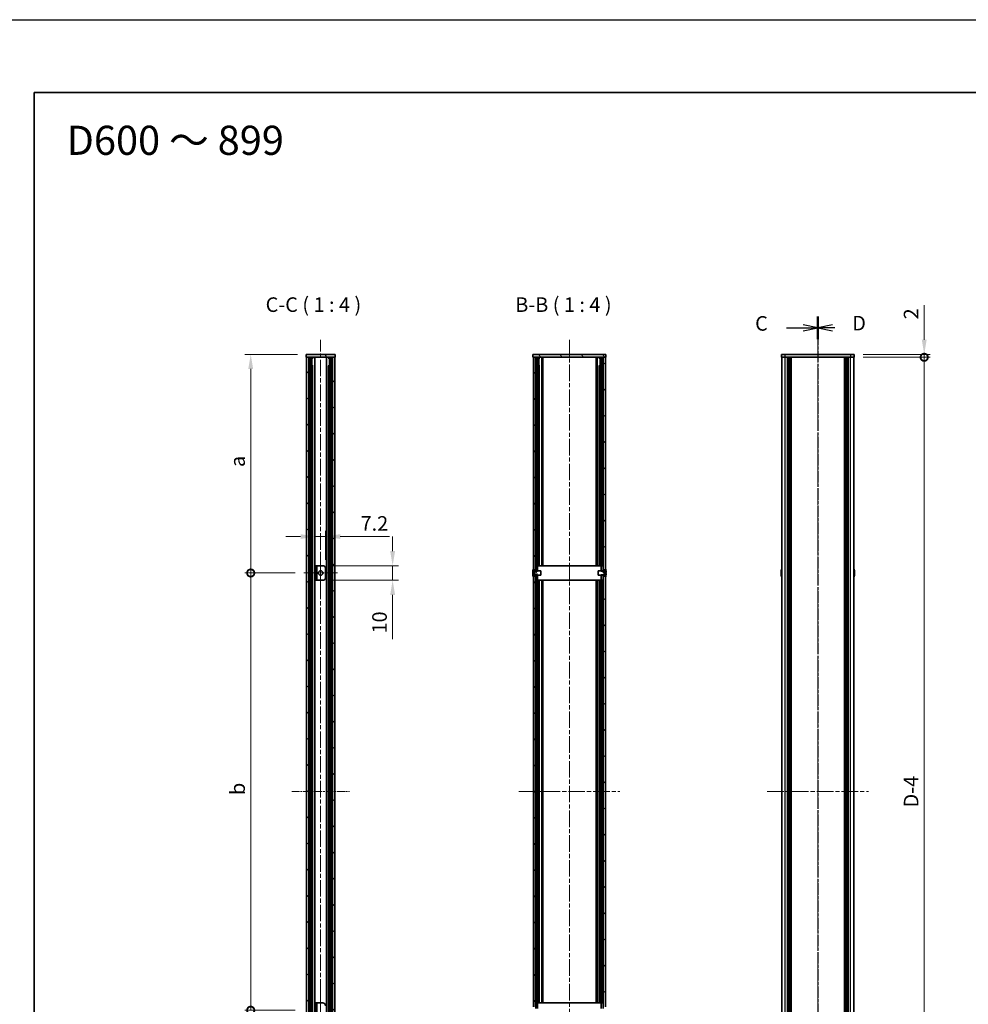
# Model space of a CAD drawing. Units: millimetres. Extents: x -50 to 7233, y -50 to 4576.
# Drawn here: x 792 to 1443, y 2244 to 2920 of the extents above; entities that cross this region are included whole.
import ezdxf

# ---------------------------------------------------------------- set-up
doc = ezdxf.new("R2010")
doc.units = ezdxf.units.MM
doc.header["$LTSCALE"] = 2
doc.linetypes.add('CHAIN', pattern=[0.3543, 0.2362, -0.0295, 0.0591, -0.0295])
doc.layers.get('Defpoints').update_dxf_attribs({"lineweight": 25})
for name, color, linetype, lineweight in [('Border (ISO)', 7, 'Continuous', 35), ('Dimension (ISO)', 7, 'Continuous', 18), ('Section Line (ISO)', 7, 'CHAIN', 25), ('Symbol (ISO)', 7, 'Continuous', 18), ('Visible (ISO)', 7, 'Continuous', 35), ('Visible Narrow (ISO)', 7, 'Continuous', 25)]:
    doc.layers.add(name, color=color, linetype=linetype, lineweight=lineweight)
for name, color, linetype, lineweight, true_color in [('Center Mark (ISO)', 7, 'Continuous', 18, 0x80ffff), ('Centerline (ISO)', 7, 'Continuous', 18, 0x80ffff), ('Hatch (ISO)', 1, 'Continuous', 18, 0xff0000)]:
    doc.layers.add(name, color=color, linetype=linetype, lineweight=lineweight, true_color=true_color)
doc.styles.add('Note Text (TK)', font='txt')
doc.dimstyles.new('Default - Method 1b (TK)', dxfattribs={"dimscale": 2, "dimtxt": 2.5, "dimasz": 2.5, "dimexe": 1, "dimexo": 1.5, "dimgap": 1, "dimtad": 1, "dimtoh": 1, "dimrnd": 1e-08, "dimdsep": 46, "dimtxsty": 'Note Text (TK)', "dimcen": 0.09, "dimdle": 5, "dimclrd": 100, "dimclre": 100, "dimclrt": 7, "dimadec": 1, "dimazin": 1, "dimtfac": 1, "dimtmove": 0, "dimatfit": 3, "dimfxl": 0, "dimtolj": 1, "dimlwd": -1, "dimlwe": -1, "dimarcsym": 0})
pattern_1 = [(45, (744, 1713.5), (-8.98026, 8.98026), [])]
pattern_2 = [(135.0002, (744, 1713.5), (-8.98022, -8.98029), [])]
pattern_3 = [(120.0002, (744, 1713.5), (-10.9985, -6.35003), [])]
pattern_4 = [(30, (744, 1713.5), (-6.35, 10.99852), [])]
pattern_5 = [(150.0002, (744, 1713.5), (-6.34995, -10.99855), [])]

# ---------------------------------------------------------------- blocks, each defined once
blk = doc.blocks.new('図面枠 tk図枠')
at = {"layer": 'Border (ISO)'}
for q in [(405.5, 289), (14.5, 8)]:
    blk.add_line((14.5, 289), q, dxfattribs=at)
blk = doc.blocks.new('*D155')
at = {"layer": 'Defpoints', "color": 0, "transparency": 16777216}
for p in [(1001.95, 2564.87), (994.75, 2544.87), (1001.95, 2542.87)]:
    blk.add_point(p, dxfattribs=at)
at = {"layer": 'Dimension (ISO)', "color": 100, "transparency": 16777216}
for p, q in [((994.75, 2550.87), (994.75, 2568.87)), ((1001.95, 2548.87), (1001.95, 2568.87)), ((984.75, 2564.87), (974.75, 2564.87)), ((994.75, 2564.87), (1001.95, 2564.87)), ((1011.95, 2564.87), (1045.74, 2564.87))]:
    blk.add_line(p, q, dxfattribs=at)
for points in [[(984.75, 2566.54), (984.75, 2563.21), (994.75, 2564.87)], [(1011.95, 2566.54), (1011.95, 2563.21), (1001.95, 2564.87)]]:
    blk.add_solid(points, dxfattribs=at)
at = {"layer": 'Dimension (ISO)', "color": 7, "transparency": 16777216, "insert": (1025.95, 2573.87), "char_height": 10, "attachment_point": 4, "style": 'Note Text (TK)'}
blk.add_mtext('\\A1;7.2', dxfattribs=at)
blk = doc.blocks.new('*D156')
at = {"layer": 'Defpoints', "color": 0, "transparency": 16777216}
for p in [(999.95, 2544.87), (999.95, 2534.87), (1047.95, 2534.87)]:
    blk.add_point(p, dxfattribs=at)
at = {"layer": 'Dimension (ISO)', "color": 100, "transparency": 16777216}
for p, q in [((1047.95, 2554.87), (1047.95, 2564.87)), ((1005.95, 2544.87), (1051.95, 2544.87)), ((1047.95, 2544.87), (1047.95, 2534.87)), ((1005.95, 2534.87), (1051.95, 2534.87)), ((1047.95, 2524.87), (1047.95, 2494.37))]:
    blk.add_line(p, q, dxfattribs=at)
for points in [[(1046.28, 2554.87), (1049.61, 2554.87), (1047.95, 2544.87)], [(1046.28, 2524.87), (1049.61, 2524.87), (1047.95, 2534.87)]]:
    blk.add_solid(points, dxfattribs=at)
at = {"layer": 'Dimension (ISO)', "color": 7, "transparency": 16777216, "insert": (1038.95, 2498.37), "char_height": 10, "attachment_point": 4, "rotation": 90, "style": 'Note Text (TK)'}
blk.add_mtext('\\A1;10', dxfattribs=at)
blk = doc.blocks.new('_DotSmall')
at = {"color": 0, "linetype": 'ByBlock', "const_width": 0.5}
blk.add_lwpolyline([(-0.0625, 0, 1), (0.0625, 0, 1)], format="xyb", close=True, dxfattribs=at)
blk = doc.blocks.new('*D159')
at = {"layer": 'Defpoints', "color": 0, "transparency": 16777216}
for p in [(1364.75, 2689.87), (1412.75, 2689.87), (1364.75, 2687.87)]:
    blk.add_point(p, dxfattribs=at)
at = {"layer": 'Dimension (ISO)', "color": 100, "transparency": 16777216}
for p, q in [((1412.75, 2699.87), (1412.75, 2723.67)), ((1370.75, 2689.87), (1416.75, 2689.87)), ((1412.75, 2687.87), (1412.75, 2689.87)), ((1370.75, 2687.87), (1416.75, 2687.87)), ((1412.75, 2687.87), (1412.75, 2677.87))]:
    blk.add_line(p, q, dxfattribs=at)
blk.add_solid([(1411.08, 2699.87), (1414.42, 2699.87), (1412.75, 2689.87)], dxfattribs=at)
at = {"layer": 'Dimension (ISO)', "color": 100, "transparency": 16777216, "xscale": 10, "yscale": 10, "zscale": 10, "rotation": 90}
blk.add_blockref('_DotSmall', (1412.75, 2687.87), dxfattribs=at)
at = {"layer": 'Dimension (ISO)', "color": 7, "transparency": 16777216, "insert": (1403.75, 2713.87), "char_height": 10, "attachment_point": 4, "rotation": 90, "style": 'Note Text (TK)'}
blk.add_mtext('\\A1;2', dxfattribs=at)
blk = doc.blocks.new('*D160')
at = {"layer": 'Defpoints', "color": 0, "transparency": 16777216}
for p in [(1364.75, 2687.87), (1412.75, 2687.87), (1364.75, 2091.87)]:
    blk.add_point(p, dxfattribs=at)
at = {"layer": 'Dimension (ISO)', "color": 100, "transparency": 16777216}
for p, q in [((1370.75, 2687.87), (1416.75, 2687.87)), ((1412.75, 2091.87), (1412.75, 2687.87)), ((1370.75, 2091.87), (1416.75, 2091.87))]:
    blk.add_line(p, q, dxfattribs=at)
at = {"layer": 'Dimension (ISO)', "color": 100, "transparency": 16777216, "xscale": 10, "yscale": 10, "zscale": 10}
for p, rotation in [((1412.75, 2687.87), 90), ((1412.75, 2091.87), 270)]:
    blk.add_blockref('_DotSmall', p, dxfattribs=dict(at, rotation=rotation))
at = {"layer": 'Dimension (ISO)', "color": 7, "transparency": 16777216, "insert": (1403.75, 2375.94), "char_height": 10, "attachment_point": 4, "rotation": 90, "style": 'Note Text (TK)'}
blk.add_mtext('\\A1; \\fＭＳ Ｐゴシック|b0|i0;\\H10.0000;D-4', dxfattribs=at)
blk = doc.blocks.new('*D162')
at = {"layer": 'Defpoints', "color": 0, "transparency": 16777216}
for p in [(950.55, 2689.87), (988.55, 2689.87), (987.05, 2539.87)]:
    blk.add_point(p, dxfattribs=at)
at = {"layer": 'Dimension (ISO)', "color": 100, "transparency": 16777216}
for p, q in [((982.55, 2689.87), (946.55, 2689.87)), ((950.55, 2539.87), (950.55, 2679.87)), ((981.05, 2539.87), (946.55, 2539.87))]:
    blk.add_line(p, q, dxfattribs=at)
blk.add_solid([(948.88, 2679.87), (952.21, 2679.87), (950.55, 2689.87)], dxfattribs=at)
at = {"layer": 'Dimension (ISO)', "color": 100, "transparency": 16777216, "xscale": 10, "yscale": 10, "zscale": 10, "rotation": 270}
blk.add_blockref('_DotSmall', (950.55, 2539.87), dxfattribs=at)
at = {"layer": 'Dimension (ISO)', "color": 7, "transparency": 16777216, "insert": (941.55, 2609.49), "char_height": 10, "attachment_point": 4, "rotation": 90, "style": 'Note Text (TK)'}
blk.add_mtext('\\A1; \\fＭＳ Ｐゴシック|b0|i0;\\H10.0000;a', dxfattribs=at)
blk = doc.blocks.new('*D163')
at = {"layer": 'Defpoints', "color": 0, "transparency": 16777216}
for p in [(950.55, 2539.87), (987.05, 2539.87), (987.05, 2239.87)]:
    blk.add_point(p, dxfattribs=at)
at = {"layer": 'Dimension (ISO)', "color": 100, "transparency": 16777216}
for p, q in [((981.05, 2539.87), (946.55, 2539.87)), ((950.55, 2239.87), (950.55, 2539.87)), ((981.05, 2239.87), (946.55, 2239.87))]:
    blk.add_line(p, q, dxfattribs=at)
at = {"layer": 'Dimension (ISO)', "color": 100, "transparency": 16777216, "xscale": 10, "yscale": 10, "zscale": 10}
for p, rotation in [((950.55, 2539.87), 90), ((950.55, 2239.87), 270)]:
    blk.add_blockref('_DotSmall', p, dxfattribs=dict(at, rotation=rotation))
at = {"layer": 'Dimension (ISO)', "color": 7, "transparency": 16777216, "insert": (941.55, 2384.46), "char_height": 10, "attachment_point": 4, "rotation": 90, "style": 'Note Text (TK)'}
blk.add_mtext('\\A1; \\fＭＳ Ｐゴシック|b0|i0;\\H10.0000;b', dxfattribs=at)

msp = doc.modelspace()

# ---------------------------------------------------------------- hatches: boundary and pattern name
at = {"layer": 'Hatch (ISO)'}
h = msp.add_hatch(dxfattribs=at)
h.set_pattern_fill('ANSI31', color=256, scale=101.6, angle=75.0001754, style=0)
h.set_pattern_definition(pattern_3)
h.paths.add_polyline_path([(988.5464, 2687.8747), (988.8464, 2687.8747), (990.3464, 2687.8747), (1006.7464, 2687.8747), (1008.2464, 2687.8747), (1008.5464, 2687.8747), (1008.5464, 2689.8747), (988.5464, 2689.8747)])
h = msp.add_hatch(dxfattribs=at)
h.set_pattern_fill('ANSI31', color=256, scale=101.6, angle=75.0001754, style=0)
h.set_pattern_definition(pattern_3)
h.paths.add_polyline_path([(1144.2665, 2687.8747), (1144.5665, 2687.8747), (1146.0665, 2687.8747), (1192.4665, 2687.8747), (1193.9665, 2687.8747), (1194.2665, 2687.8747), (1194.2665, 2689.8747), (1144.2665, 2689.8747)])
h = msp.add_hatch(dxfattribs=at)
h.set_pattern_fill('ANSI31', color=256, scale=101.6, style=0)
h.set_pattern_definition(pattern_1)
h.paths.add_polyline_path([(988.8464, 2091.8747), (990.3464, 2091.8747), (990.3464, 2687.8747), (988.8464, 2687.8747)])
h = msp.add_hatch(dxfattribs=at)
h.set_pattern_fill('ANSI31', color=256, scale=101.6, angle=90.0002105, style=0)
h.set_pattern_definition(pattern_2)
h.paths.add_polyline_path([(1006.7464, 2091.8747), (1008.2464, 2091.8747), (1008.2464, 2687.8747), (1006.7464, 2687.8747)])
h = msp.add_hatch(dxfattribs=at)
h.set_pattern_fill('ANSI31', color=256, scale=101.6, angle=90.0002105, style=0)
h.set_pattern_definition(pattern_2)
h.paths.add_polyline_path([(1146.0665, 2237.6247), (1144.5665, 2237.6247), (1144.5665, 2237.0747), (1144.5665, 2091.8747), (1146.0665, 2091.8747)])
h.paths.add_polyline_path([(1144.5665, 2542.1247), (1146.0665, 2542.1247), (1146.0665, 2687.8747), (1144.5665, 2687.8747), (1144.5665, 2542.6747)])
h.paths.add_polyline_path([(1146.0665, 2537.6247), (1144.5665, 2537.6247), (1144.5665, 2537.0747), (1144.5665, 2242.6747), (1144.5665, 2242.1247), (1146.0665, 2242.1247)])
h = msp.add_hatch(dxfattribs=at)
h.set_pattern_fill('ANSI31', color=256, scale=101.6, style=0)
h.set_pattern_definition(pattern_1)
h.paths.add_polyline_path([(1193.9665, 2237.6247), (1192.4665, 2237.6247), (1192.4665, 2091.8747), (1193.9665, 2091.8747), (1193.9665, 2237.0747)])
h.paths.add_polyline_path([(1192.4665, 2542.1247), (1193.9665, 2542.1247), (1193.9665, 2542.6747), (1193.9665, 2687.8747), (1192.4665, 2687.8747)])
h.paths.add_polyline_path([(1193.9665, 2537.6247), (1192.4665, 2537.6247), (1192.4665, 2242.1247), (1193.9665, 2242.1247), (1193.9665, 2242.6747), (1193.9665, 2537.0747)])
h = msp.add_hatch(dxfattribs=at)
h.set_pattern_fill('ANSI31', color=256, scale=101.6, angle=105.0002455, style=0)
h.set_pattern_definition(pattern_5)
h.paths.add_polyline_path([(995.9464, 2544.8747), (994.7464, 2544.8747), (994.7464, 2534.8747), (995.9464, 2534.8747)])
h = msp.add_hatch(dxfattribs=at)
h.set_pattern_fill('ANSI31', color=256, scale=101.6, angle=75.0001754, style=0)
h.set_pattern_definition(pattern_3)
edge = h.paths.add_edge_path()
edge.add_line((1149.5665, 2538.3747), (1149.5665, 2541.3747))
edge.add_line((1149.5665, 2541.3747), (1147.3665, 2541.3747))
edge.add_line((1147.3665, 2541.3747), (1146.1665, 2541.3747))
edge.add_line((1146.1665, 2541.3747), (1146.0857, 2541.3747))
edge.add_ellipse((1146.0857, 2541.4747), major_axis=(0, -0.1), ratio=1, start_angle=338.1985905, end_angle=360, ccw=False)
edge.add_line((1146.0486, 2541.3819), (1144.5665, 2541.9747))
edge.add_line((1144.5665, 2541.9747), (1144.5665, 2542.1247))
edge.add_line((1144.5665, 2542.1247), (1144.5665, 2542.6747))
edge.add_ellipse((1151.4188, 2539.8747), major_axis=(-6.8523, 2.8), ratio=1, start_angle=0, end_angle=9.743087)
edge.add_line((1144.1915, 2541.4747), (1144.4665, 2541.4747))
edge.add_ellipse((1144.4665, 2540.4747), major_axis=(0, 1), ratio=1, start_angle=270, end_angle=360, ccw=False)
edge.add_line((1145.4665, 2540.4747), (1145.4665, 2539.2747))
edge.add_ellipse((1144.4665, 2539.2747), major_axis=(1, 0), ratio=1, start_angle=270, end_angle=360, ccw=False)
edge.add_line((1144.4665, 2538.2747), (1144.1915, 2538.2747))
edge.add_ellipse((1151.4188, 2539.8747), major_axis=(-7.2273, -1.6), ratio=1, start_angle=0, end_angle=9.743087)
edge.add_line((1144.5665, 2537.0747), (1144.5665, 2537.6247))
edge.add_line((1144.5665, 2537.6247), (1144.5665, 2537.7747))
edge.add_line((1144.5665, 2537.7747), (1146.0486, 2538.3676))
edge.add_ellipse((1146.0857, 2538.2747), major_axis=(-0.0371, 0.0928), ratio=1, start_angle=338.1985905, end_angle=360, ccw=False)
edge.add_line((1146.0857, 2538.3747), (1146.1665, 2538.3747))
edge.add_line((1146.1665, 2538.3747), (1147.3665, 2538.3747))
edge.add_line((1147.3665, 2538.3747), (1149.5665, 2538.3747))
h = msp.add_hatch(dxfattribs=at)
h.set_pattern_fill('ANSI31', color=256, scale=101.6, angle=105.0002455, style=0)
h.set_pattern_definition(pattern_5)
h.paths.add_polyline_path([(1146.1665, 2544.8747), (1146.1665, 2541.3747), (1146.1665, 2541.1042), (1147.3665, 2541.1042), (1147.3665, 2541.3747), (1147.3665, 2544.8747)])
h.paths.add_polyline_path([(1146.1665, 2538.6452), (1146.1665, 2538.3747), (1146.1665, 2534.8747), (1147.3665, 2534.8747), (1147.3665, 2538.3747), (1147.3665, 2538.6452)])
h.paths.add_polyline_path([(1192.3665, 2544.8747), (1191.1665, 2544.8747), (1191.1665, 2541.3747), (1191.1665, 2541.1042), (1192.3665, 2541.1042), (1192.3665, 2541.3747)])
h.paths.add_polyline_path([(1192.3665, 2534.8747), (1192.3665, 2538.3747), (1192.3665, 2538.6452), (1191.1665, 2538.6452), (1191.1665, 2538.3747), (1191.1665, 2534.8747)])
h = msp.add_hatch(dxfattribs=at)
h.set_pattern_fill('ANSI31', color=256, scale=101.6, angle=90.0002105, style=0)
h.set_pattern_definition(pattern_2)
edge = h.paths.add_edge_path()
edge.add_line((1188.9665, 2541.3747), (1188.9665, 2538.3747))
edge.add_line((1188.9665, 2538.3747), (1191.1665, 2538.3747))
edge.add_line((1191.1665, 2538.3747), (1192.3665, 2538.3747))
edge.add_line((1192.3665, 2538.3747), (1192.4472, 2538.3747))
edge.add_ellipse((1192.4472, 2538.2747), major_axis=(0, 0.1), ratio=1, start_angle=338.1985905, end_angle=360, ccw=False)
edge.add_line((1192.4844, 2538.3676), (1193.9665, 2537.7747))
edge.add_line((1193.9665, 2537.7747), (1193.9665, 2537.6247))
edge.add_line((1193.9665, 2537.6247), (1193.9665, 2537.0747))
edge.add_ellipse((1187.1142, 2539.8747), major_axis=(6.8523, -2.8), ratio=1, start_angle=0, end_angle=9.743087)
edge.add_line((1194.3415, 2538.2747), (1194.0665, 2538.2747))
edge.add_ellipse((1194.0665, 2539.2747), major_axis=(0, -1), ratio=1, start_angle=270, end_angle=360, ccw=False)
edge.add_line((1193.0665, 2539.2747), (1193.0665, 2540.4747))
edge.add_ellipse((1194.0665, 2540.4747), major_axis=(-1, 0), ratio=1, start_angle=270, end_angle=360, ccw=False)
edge.add_line((1194.0665, 2541.4747), (1194.3415, 2541.4747))
edge.add_ellipse((1187.1142, 2539.8747), major_axis=(7.2273, 1.6), ratio=1, start_angle=0, end_angle=9.743087)
edge.add_line((1193.9665, 2542.6747), (1193.9665, 2542.1247))
edge.add_line((1193.9665, 2542.1247), (1193.9665, 2541.9747))
edge.add_line((1193.9665, 2541.9747), (1192.4844, 2541.3819))
edge.add_ellipse((1192.4472, 2541.4747), major_axis=(0.0371, -0.0928), ratio=1, start_angle=338.1985905, end_angle=360, ccw=False)
edge.add_line((1192.4472, 2541.3747), (1192.3665, 2541.3747))
edge.add_line((1192.3665, 2541.3747), (1191.1665, 2541.3747))
edge.add_line((1191.1665, 2541.3747), (1188.9665, 2541.3747))
h = msp.add_hatch(dxfattribs=at)
h.set_pattern_fill('ANSI31', color=256, scale=101.6, angle=-14.9999778, style=0)
h.set_pattern_definition(pattern_4)
h.paths.add_polyline_path([(995.9464, 2244.8747), (994.7464, 2244.8747), (994.7464, 2234.8747), (995.9464, 2234.8747)])
h = msp.add_hatch(dxfattribs=at)
h.set_pattern_fill('ANSI31', color=256, scale=101.6, angle=-14.9999778, style=0)
h.set_pattern_definition(pattern_4)
h.paths.add_polyline_path([(1146.1665, 2244.8747), (1146.1665, 2241.3747), (1146.1665, 2241.1042), (1147.3665, 2241.1042), (1147.3665, 2241.3747), (1147.3665, 2244.8747)])
h.paths.add_polyline_path([(1146.1665, 2238.6452), (1146.1665, 2238.3747), (1146.1665, 2234.8747), (1147.3665, 2234.8747), (1147.3665, 2238.3747), (1147.3665, 2238.6452)])
h.paths.add_polyline_path([(1192.3665, 2244.8747), (1191.1665, 2244.8747), (1191.1665, 2241.3747), (1191.1665, 2241.1042), (1192.3665, 2241.1042), (1192.3665, 2241.3747)])
h.paths.add_polyline_path([(1192.3665, 2234.8747), (1192.3665, 2238.3747), (1192.3665, 2238.6452), (1191.1665, 2238.6452), (1191.1665, 2238.3747), (1191.1665, 2234.8747)])

# ---------------------------------------------------------------- linework, layer by layer
at = {"color": 6}
msp.add_lwpolyline([(-50, 2919.5), (5864.6667, 2919.5), (5864.6667, 1695.5), (-50, 1695.5)], close=True, dxfattribs=at)
at = {"layer": 'Center Mark (ISO)', "linetype": 'CHAIN', "ltscale": 6.389343}
for p, q in [((998.5464, 2551.3747), (998.5464, 2528.3747)), ((1010.0464, 2539.8747), (987.0464, 2539.8747)), ((998.5464, 2251.3747), (998.5464, 2228.3747))]:
    msp.add_line(p, q, dxfattribs=at)
at = {"layer": 'Centerline (ISO)', "linetype": 'CHAIN', "ltscale": 23.990969}
for p, q in [((998.5464, 2079.8747), (998.5464, 2699.8747)), ((1169.2665, 2699.8747), (1169.2665, 2079.8747)), ((1339.7504, 2699.8747), (1339.7504, 2079.8747)), ((1134.5665, 2389.8747), (1203.9665, 2389.8747)), ((1305.0504, 2389.8747), (1374.4504, 2389.8747))]:
    msp.add_line(p, q, dxfattribs=at)
at = {"layer": 'Centerline (ISO)', "linetype": 'CHAIN', "ltscale": 10.945293}
msp.add_line((978.8464, 2389.8747), (1018.2464, 2389.8747), dxfattribs=at)
at = {"layer": 'Section Line (ISO)', "linetype": 'CHAIN', "ltscale": 16.632357}
msp.add_line((1339.7504, 2715.8733), (1339.7504, 2063.8748), dxfattribs=at)
at = {"layer": 'Section Line (ISO)', "linetype": 'Continuous', "lineweight": 50}
for p, q in [((1339.7504, 2715.8733), (1339.7504, 2700.302)), ((1339.7504, 2715.8694), (1339.7504, 2700.2983))]:
    msp.add_line(p, q, dxfattribs=at)
at = {"layer": 'Section Line (ISO)', "linetype": 'CHAIN', "ltscale": 16.632229}
msp.add_line((1339.7504, 2715.8694), (1339.7504, 2063.876), dxfattribs=at)
at = {"layer": 'Section Line (ISO)', "linetype": 'Continuous'}
for p, q in [((1339.7504, 2708.0876), (1329.7504, 2710.0876)), ((1349.7504, 2710.0838), (1339.7504, 2708.0838)), ((1318.2884, 2708.0876), (1329.7504, 2708.0876)), ((1329.7504, 2708.0876), (1339.7504, 2708.0876)), ((1329.7504, 2706.0876), (1339.7504, 2708.0876)), ((1349.7504, 2708.0838), (1339.7504, 2708.0838)), ((1339.7504, 2708.0838), (1349.7504, 2706.0838)), ((1351.3052, 2708.0838), (1349.7504, 2708.0838))]:
    msp.add_line(p, q, dxfattribs=at)
at = {"layer": 'Visible (ISO)'}
for p, q in [((1008.5464, 2689.8747), (988.5464, 2689.8747)), ((988.5464, 2689.8747), (988.5464, 2687.8747)), ((1008.5464, 2687.8747), (1008.5464, 2689.8747)), ((1194.2665, 2689.8747), (1144.2665, 2689.8747)), ((1144.2665, 2689.8747), (1144.2665, 2687.8747)), ((1194.2665, 2687.8747), (1194.2665, 2689.8747)), ((1314.7504, 2689.8747), (1314.7504, 2687.8747)), ((1314.7504, 2689.8747), (1317.2504, 2689.8747)), ((1362.2504, 2689.8747), (1317.2504, 2689.8747)), ((1362.2504, 2689.8747), (1364.7504, 2689.8747)), ((1364.7504, 2687.8747), (1364.7504, 2689.8747)), ((988.5464, 2687.8747), (1008.5464, 2687.8747)), ((990.3464, 2687.8747), (988.8464, 2687.8747)), ((988.8464, 2687.8747), (988.8464, 2091.8747)), ((990.3464, 2091.8747), (990.3464, 2687.8747)), ((990.3964, 2091.8747), (990.3964, 2687.8747)), ((992.4981, 2091.8747), (992.4981, 2687.8747)), ((993.1761, 2687.5247), (992.4981, 2687.5247)), ((993.3219, 2687.356), (992.4981, 2687.356)), ((994.5876, 2091.8747), (994.5876, 2687.8747)), ((1002.5053, 2091.8747), (1002.5053, 2687.8747)), ((1004.5947, 2687.356), (1003.771, 2687.356)), ((1004.5947, 2687.5247), (1003.9168, 2687.5247)), ((1004.5947, 2091.8747), (1004.5947, 2687.8747)), ((1006.6964, 2091.8747), (1006.6964, 2687.8747)), ((1008.2464, 2687.8747), (1006.7464, 2687.8747)), ((1006.7464, 2687.8747), (1006.7464, 2091.8747)), ((1008.2464, 2091.8747), (1008.2464, 2687.8747)), ((1144.2665, 2687.8747), (1194.2665, 2687.8747)), ((1146.0665, 2687.8747), (1144.5665, 2687.8747)), ((1144.5665, 2687.8747), (1144.5665, 2542.1247)), ((1146.0665, 2542.1247), (1146.0665, 2687.8747)), ((1148.2232, 2544.8747), (1148.2232, 2687.8747)), ((1148.8963, 2687.5247), (1148.2232, 2687.5247)), ((1149.0427, 2687.356), (1148.2232, 2687.356)), ((1150.3068, 2544.8747), (1150.3068, 2687.8747)), ((1150.9165, 2544.8747), (1150.9165, 2687.8747)), ((1187.6165, 2544.8747), (1187.6165, 2687.8747)), ((1188.2262, 2544.8747), (1188.2262, 2687.8747)), ((1190.3097, 2687.356), (1189.4903, 2687.356)), ((1190.3097, 2687.5247), (1189.6367, 2687.5247)), ((1190.3097, 2544.8747), (1190.3097, 2687.8747)), ((1193.9665, 2687.8747), (1192.4665, 2687.8747)), ((1192.4665, 2687.8747), (1192.4665, 2542.1247)), ((1193.9665, 2542.1247), (1193.9665, 2687.8747)), ((1317.2504, 2687.8747), (1314.7504, 2687.8747)), ((1315.0504, 2091.8747), (1315.0504, 2687.8747)), ((1362.2504, 2687.8747), (1317.2504, 2687.8747)), ((1318.9004, 2091.8747), (1318.9004, 2687.8747)), ((1319.1504, 2091.8747), (1319.1504, 2687.8747)), ((1319.4004, 2091.8747), (1319.4004, 2687.8747)), ((1319.6504, 2091.8747), (1319.6504, 2687.8747)), ((1319.9004, 2091.8747), (1319.9004, 2687.8747)), ((1320.1504, 2091.8747), (1320.1504, 2687.8747)), ((1320.4004, 2091.8747), (1320.4004, 2687.8747)), ((1320.6504, 2091.8747), (1320.6504, 2687.8747)), ((1320.9004, 2091.8747), (1320.9004, 2687.8747)), ((1321.4004, 2091.8747), (1321.4004, 2687.8747)), ((1321.4504, 2687.8747), (1321.4504, 2091.8747)), ((1358.0504, 2091.8747), (1358.0504, 2687.8747)), ((1358.1004, 2091.8747), (1358.1004, 2687.8747)), ((1358.6004, 2091.8747), (1358.6004, 2687.8747)), ((1358.8504, 2091.8747), (1358.8504, 2687.8747)), ((1359.1004, 2091.8747), (1359.1004, 2687.8747)), ((1359.3504, 2091.8747), (1359.3504, 2687.8747)), ((1359.6004, 2091.8747), (1359.6004, 2687.8747)), ((1359.8504, 2091.8747), (1359.8504, 2687.8747)), ((1360.1004, 2091.8747), (1360.1004, 2687.8747)), ((1360.3504, 2091.8747), (1360.3504, 2687.8747)), ((1360.6004, 2091.8747), (1360.6004, 2687.8747)), ((1364.7504, 2687.8747), (1362.2504, 2687.8747)), ((1364.4504, 2091.8747), (1364.4504, 2687.8747)), ((993.3219, 2681.9547), (992.4981, 2681.9547)), ((1004.5947, 2681.9547), (1003.771, 2681.9547)), ((1149.0427, 2681.9547), (1148.2232, 2681.9547)), ((1190.3097, 2681.9547), (1189.4903, 2681.9547)), ((995.9464, 2544.8747), (994.7464, 2544.8747)), ((994.7464, 2544.8747), (994.7464, 2534.8747)), ((995.9464, 2534.8747), (995.9464, 2544.8747)), ((995.9464, 2544.8747), (995.9474, 2544.8747)), ((995.9474, 2544.8747), (999.9464, 2544.8747)), ((1001.9464, 2542.8747), (1001.9464, 2536.8747)), ((1144.078, 2540.2497), (1145.4279, 2540.2497)), ((1144.1915, 2541.4747), (1144.4665, 2541.4747)), ((1144.5665, 2541.9747), (1144.5665, 2542.6747)), ((1144.5665, 2542.1247), (1146.0665, 2542.1247)), ((1146.0486, 2541.3819), (1144.5665, 2541.9747)), ((1145.4665, 2540.4747), (1145.4665, 2539.2747)), ((1146.0665, 2542.1247), (1146.0665, 2541.3766)), ((1149.5665, 2541.3747), (1146.0857, 2541.3747)), ((1146.1665, 2544.8747), (1146.1665, 2541.1042)), ((1147.3665, 2544.8747), (1146.1665, 2544.8747)), ((1146.1665, 2541.1042), (1147.3665, 2541.1042)), ((1147.3665, 2541.1042), (1147.3665, 2544.8747)), ((1147.3665, 2544.8747), (1147.3675, 2544.8747)), ((1191.1655, 2544.8747), (1147.3675, 2544.8747)), ((1149.5665, 2538.3747), (1149.5665, 2541.3747)), ((1188.9665, 2541.3747), (1188.9665, 2538.3747)), ((1192.4472, 2541.3747), (1188.9665, 2541.3747)), ((1191.1655, 2544.8747), (1191.1665, 2544.8747)), ((1192.3665, 2544.8747), (1191.1665, 2544.8747)), ((1191.1665, 2544.8747), (1191.1665, 2541.1042)), ((1191.1665, 2541.1042), (1192.3665, 2541.1042)), ((1192.3665, 2541.1042), (1192.3665, 2544.8747)), ((1192.4665, 2542.1247), (1193.9665, 2542.1247)), ((1192.4665, 2541.3766), (1192.4665, 2542.1247)), ((1193.9665, 2541.9747), (1192.4844, 2541.3819)), ((1193.0665, 2539.2747), (1193.0665, 2540.4747)), ((1194.455, 2540.2497), (1193.105, 2540.2497)), ((1193.9665, 2542.6747), (1193.9665, 2541.9747)), ((1194.0665, 2541.4747), (1194.3415, 2541.4747)), ((1314.6851, 2540.2497), (1314.5619, 2540.2497)), ((1314.6851, 2541.4747), (1314.6754, 2541.4747)), ((1364.8254, 2541.4747), (1364.8157, 2541.4747)), ((1364.9389, 2540.2497), (1364.8157, 2540.2497)), ((994.7464, 2534.8747), (995.9464, 2534.8747)), ((995.9474, 2534.8747), (995.9464, 2534.8747)), ((999.9464, 2534.8747), (995.9474, 2534.8747)), ((1144.078, 2539.4997), (1145.4279, 2539.4997)), ((1144.4665, 2538.2747), (1144.1915, 2538.2747)), ((1144.5665, 2537.7747), (1146.0486, 2538.3676)), ((1144.5665, 2537.0747), (1144.5665, 2537.7747)), ((1146.0665, 2537.6247), (1144.5665, 2537.6247)), ((1144.5665, 2537.6247), (1144.5665, 2242.1247)), ((1146.0665, 2538.3729), (1146.0665, 2537.6247)), ((1146.0665, 2242.1247), (1146.0665, 2537.6247)), ((1146.0857, 2538.3747), (1149.5665, 2538.3747)), ((1146.1665, 2538.6452), (1146.1665, 2534.8747)), ((1147.3665, 2538.6452), (1146.1665, 2538.6452)), ((1146.1665, 2534.8747), (1147.3665, 2534.8747)), ((1147.3665, 2534.8747), (1147.3665, 2538.6452)), ((1147.3675, 2534.8747), (1147.3665, 2534.8747)), ((1147.3675, 2534.8747), (1191.1655, 2534.8747)), ((1148.2232, 2244.8747), (1148.2232, 2534.8747)), ((1150.3068, 2244.8747), (1150.3068, 2534.8747)), ((1150.9165, 2244.8747), (1150.9165, 2534.8747)), ((1187.6165, 2244.8747), (1187.6165, 2534.8747)), ((1188.2262, 2244.8747), (1188.2262, 2534.8747)), ((1188.9665, 2538.3747), (1192.4472, 2538.3747)), ((1190.3097, 2244.8747), (1190.3097, 2534.8747)), ((1191.1665, 2534.8747), (1191.1655, 2534.8747)), ((1192.3665, 2538.6452), (1191.1665, 2538.6452)), ((1191.1665, 2538.6452), (1191.1665, 2534.8747)), ((1191.1665, 2534.8747), (1192.3665, 2534.8747)), ((1192.3665, 2534.8747), (1192.3665, 2538.6452)), ((1192.4665, 2537.6247), (1192.4665, 2538.3729)), ((1193.9665, 2537.6247), (1192.4665, 2537.6247)), ((1192.4665, 2537.6247), (1192.4665, 2242.1247)), ((1192.4844, 2538.3676), (1193.9665, 2537.7747)), ((1194.455, 2539.4997), (1193.105, 2539.4997)), ((1193.9665, 2537.7747), (1193.9665, 2537.0747)), ((1193.9665, 2242.1247), (1193.9665, 2537.6247)), ((1194.3415, 2538.2747), (1194.0665, 2538.2747)), ((1314.5619, 2539.4997), (1314.6851, 2539.4997)), ((1314.6754, 2538.2747), (1314.6851, 2538.2747)), ((1364.8157, 2539.4997), (1364.9389, 2539.4997)), ((1364.8157, 2538.2747), (1364.8254, 2538.2747)), ((995.9464, 2244.8747), (994.7464, 2244.8747)), ((994.7464, 2244.8747), (994.7464, 2234.8747)), ((995.9464, 2234.8747), (995.9464, 2244.8747)), ((995.9464, 2244.8747), (995.9474, 2244.8747)), ((995.9474, 2244.8747), (999.9464, 2244.8747)), ((1146.1665, 2244.8747), (1146.1665, 2241.1042)), ((1147.3665, 2244.8747), (1146.1665, 2244.8747)), ((1147.3665, 2241.1042), (1147.3665, 2244.8747)), ((1147.3665, 2244.8747), (1147.3675, 2244.8747)), ((1191.1655, 2244.8747), (1147.3675, 2244.8747)), ((1191.1655, 2244.8747), (1191.1665, 2244.8747)), ((1192.3665, 2244.8747), (1191.1665, 2244.8747)), ((1191.1665, 2244.8747), (1191.1665, 2241.1042)), ((1192.3665, 2241.1042), (1192.3665, 2244.8747))]:
    msp.add_line(p, q, dxfattribs=at)
msp.add_circle((998.5464, 2539.8747), 1.5, dxfattribs=at)
for centre, radius, start, end in [((999.9464, 2542.8747), 2, 0, 90), ((1151.4188, 2539.8747), 7.3928, 167.5006972, 173.2025995), ((1151.4188, 2539.8747), 7.4023, 157.7739189, 167.5170059), ((1151.4188, 2539.8747), 7.2273, 177.0257751, 182.9742249), ((1144.4665, 2540.4747), 1, 0, 90), ((1146.0857, 2541.4747), 0.1, 248.1985905, 270), ((1192.4472, 2541.4747), 0.1, 270, 291.8014095), ((1194.0665, 2540.4747), 1, 90, 180), ((1187.1142, 2539.8747), 7.4023, 12.4829941, 22.2260811), ((1187.1142, 2539.8747), 7.3928, 6.7974005, 12.4993028), ((1187.1142, 2539.8747), 7.2273, 357.0257751, 2.9742249), ((1321.9027, 2539.8747), 7.3928, 167.5006972, 173.2025995), ((1321.9027, 2539.8747), 7.4023, 157.7739189, 167.5170059), ((1321.9027, 2539.8747), 7.2273, 177.0257751, 182.9742249), ((1357.5981, 2539.8747), 7.4023, 12.4829941, 22.2260811), ((1357.5981, 2539.8747), 7.3928, 6.7974005, 12.4993028), ((1357.5981, 2539.8747), 7.2273, 357.0257751, 2.9742249), ((999.9464, 2536.8747), 2, 270, 0), ((1151.4188, 2539.8747), 7.3928, 186.7974005, 192.4993028), ((1151.4188, 2539.8747), 7.4023, 192.4829941, 202.2260811), ((1144.4665, 2539.2747), 1, 270, 0), ((1146.0857, 2538.2747), 0.1, 90, 111.8014095), ((1192.4472, 2538.2747), 0.1, 68.1985905, 90), ((1194.0665, 2539.2747), 1, 180, 270), ((1187.1142, 2539.8747), 7.4023, 337.7739189, 347.5170059), ((1187.1142, 2539.8747), 7.3928, 347.5006972, 353.2025995), ((1321.9027, 2539.8747), 7.3928, 186.7974005, 192.4993028), ((1321.9027, 2539.8747), 7.4023, 192.4829941, 202.2260811), ((1357.5981, 2539.8747), 7.4023, 337.7739189, 347.5170059), ((1357.5981, 2539.8747), 7.3928, 347.5006972, 353.2025995), ((999.9464, 2242.8747), 2, 0, 90)]:
    msp.add_arc(centre, radius, start, end, dxfattribs=at)
for points, knots in [([(1144.078, 2540.2497), (1144.0705, 2540.2497), (1144.064, 2540.2622), (1144.0554, 2540.3131), (1144.0533, 2540.3517), (1144.0533, 2540.4407), (1144.0554, 2540.4971), (1144.064, 2540.6203), (1144.0705, 2540.6872), (1144.078, 2540.7497)], [0.076192776, 0.076192776, 0.076192776, 0.076192776, 0.0950828432, 0.0950828432, 0.1139729103, 0.1139729103, 0.1328629774, 0.1328629774, 0.1517530446, 0.1517530446, 0.1517530446, 0.1517530446]), ([(1145.4279, 2540.2497), (1145.4453, 2540.2497), (1145.4574, 2540.2615), (1145.4654, 2540.2989), (1145.4665, 2540.3143), (1145.4665, 2540.3321)], [-0.0759162177, -0.0759162177, -0.0759162177, -0.0759162177, -0.0569966125, -0.0569966125, -0.047671485, -0.047671485, -0.047671485, -0.047671485]), ([(1193.0665, 2540.3321), (1193.0665, 2540.3143), (1193.0676, 2540.2989), (1193.0756, 2540.2615), (1193.0877, 2540.2497), (1193.105, 2540.2497)], [0.047671485, 0.047671485, 0.047671485, 0.047671485, 0.0569966125, 0.0569966125, 0.0759162177, 0.0759162177, 0.0759162177, 0.0759162177]), ([(1194.455, 2540.7497), (1194.4625, 2540.6872), (1194.4689, 2540.6203), (1194.4775, 2540.4971), (1194.4797, 2540.4407), (1194.4797, 2540.3517), (1194.4775, 2540.3131), (1194.4689, 2540.2622), (1194.4625, 2540.2497), (1194.455, 2540.2497)], [0.076192776, 0.076192776, 0.076192776, 0.076192776, 0.0950828432, 0.0950828432, 0.1139729103, 0.1139729103, 0.1328629774, 0.1328629774, 0.1517530446, 0.1517530446, 0.1517530446, 0.1517530446]), ([(1314.5619, 2540.7497), (1314.5544, 2540.6872), (1314.548, 2540.6203), (1314.5394, 2540.4971), (1314.5372, 2540.4407), (1314.5372, 2540.3517), (1314.5394, 2540.3131), (1314.548, 2540.2622), (1314.5544, 2540.2497), (1314.5619, 2540.2497)], [0.076192776, 0.076192776, 0.076192776, 0.076192776, 0.0950828432, 0.0950828432, 0.1139729103, 0.1139729103, 0.1328629774, 0.1328629774, 0.1517530446, 0.1517530446, 0.1517530446, 0.1517530446]), ([(1364.9389, 2540.2497), (1364.9464, 2540.2497), (1364.9529, 2540.2622), (1364.9615, 2540.3131), (1364.9636, 2540.3517), (1364.9636, 2540.4407), (1364.9615, 2540.4971), (1364.9529, 2540.6203), (1364.9464, 2540.6872), (1364.9389, 2540.7497)], [0.076192776, 0.076192776, 0.076192776, 0.076192776, 0.0950828432, 0.0950828432, 0.1139729103, 0.1139729103, 0.1328629774, 0.1328629774, 0.1517530446, 0.1517530446, 0.1517530446, 0.1517530446]), ([(1144.078, 2538.9997), (1144.0705, 2539.0623), (1144.064, 2539.1291), (1144.0554, 2539.2524), (1144.0533, 2539.3088), (1144.0533, 2539.3978), (1144.0554, 2539.4363), (1144.064, 2539.4873), (1144.0705, 2539.4997), (1144.078, 2539.4997)], [0.076192776, 0.076192776, 0.076192776, 0.076192776, 0.0950828432, 0.0950828432, 0.1139729103, 0.1139729103, 0.1328629774, 0.1328629774, 0.1517530446, 0.1517530446, 0.1517530446, 0.1517530446]), ([(1145.4665, 2539.4173), (1145.4665, 2539.4352), (1145.4654, 2539.4506), (1145.4574, 2539.4879), (1145.4453, 2539.4997), (1145.4279, 2539.4997)], [0.047671485, 0.047671485, 0.047671485, 0.047671485, 0.0569966125, 0.0569966125, 0.0759162177, 0.0759162177, 0.0759162177, 0.0759162177]), ([(1193.105, 2539.4997), (1193.0877, 2539.4997), (1193.0756, 2539.4879), (1193.0676, 2539.4506), (1193.0665, 2539.4352), (1193.0665, 2539.4173)], [-0.0759162177, -0.0759162177, -0.0759162177, -0.0759162177, -0.0569966125, -0.0569966125, -0.047671485, -0.047671485, -0.047671485, -0.047671485]), ([(1194.455, 2539.4997), (1194.4625, 2539.4997), (1194.4689, 2539.4873), (1194.4775, 2539.4363), (1194.4797, 2539.3978), (1194.4797, 2539.3088), (1194.4775, 2539.2524), (1194.4689, 2539.1291), (1194.4625, 2539.0623), (1194.455, 2538.9997)], [0.076192776, 0.076192776, 0.076192776, 0.076192776, 0.0950828432, 0.0950828432, 0.1139729103, 0.1139729103, 0.1328629774, 0.1328629774, 0.1517530446, 0.1517530446, 0.1517530446, 0.1517530446]), ([(1314.5619, 2539.4997), (1314.5544, 2539.4997), (1314.548, 2539.4873), (1314.5394, 2539.4363), (1314.5372, 2539.3978), (1314.5372, 2539.3088), (1314.5394, 2539.2524), (1314.548, 2539.1291), (1314.5544, 2539.0623), (1314.5619, 2538.9997)], [0.076192776, 0.076192776, 0.076192776, 0.076192776, 0.0950828432, 0.0950828432, 0.1139729103, 0.1139729103, 0.1328629774, 0.1328629774, 0.1517530446, 0.1517530446, 0.1517530446, 0.1517530446]), ([(1364.9389, 2538.9997), (1364.9464, 2539.0623), (1364.9529, 2539.1291), (1364.9615, 2539.2524), (1364.9636, 2539.3088), (1364.9636, 2539.3978), (1364.9615, 2539.4363), (1364.9529, 2539.4873), (1364.9464, 2539.4997), (1364.9389, 2539.4997)], [0.076192776, 0.076192776, 0.076192776, 0.076192776, 0.0950828432, 0.0950828432, 0.1139729103, 0.1139729103, 0.1328629774, 0.1328629774, 0.1517530446, 0.1517530446, 0.1517530446, 0.1517530446])]:
    msp.add_open_spline(points, degree=3, knots=knots, dxfattribs=at)
at = {"layer": 'Visible Narrow (ISO)'}
for p, q in [((1317.2504, 2687.8747), (1317.2504, 2689.8747)), ((1362.2504, 2689.8747), (1362.2504, 2687.8747)), ((990.6964, 2091.8747), (990.6964, 2687.8747)), ((990.8464, 2091.8747), (990.8464, 2687.8747)), ((991.333, 2091.8747), (991.333, 2687.8747)), ((991.6603, 2091.8747), (991.6603, 2687.8747)), ((1005.4325, 2091.8747), (1005.4325, 2687.8747)), ((1005.7597, 2091.8747), (1005.7597, 2687.8747)), ((1006.2464, 2091.8747), (1006.2464, 2687.8747)), ((1006.3964, 2091.8747), (1006.3964, 2687.8747)), ((1146.5131, 2544.8747), (1146.5131, 2687.8747)), ((1147.3521, 2544.8747), (1147.3521, 2687.8747)), ((1150.5309, 2544.8747), (1150.5309, 2687.8747)), ((1188.0016, 2544.8747), (1188.0016, 2687.8747)), ((1191.1809, 2544.8747), (1191.1809, 2687.8747)), ((1192.0199, 2544.8747), (1192.0199, 2687.8747)), ((1317.2504, 2091.8747), (1317.2504, 2687.8747)), ((1321.1504, 2091.8747), (1321.1504, 2687.8747)), ((1321.7004, 2091.8747), (1321.7004, 2687.8747)), ((1357.8004, 2687.8747), (1357.8004, 2091.8747)), ((1358.3504, 2091.8747), (1358.3504, 2687.8747)), ((1362.2504, 2091.8747), (1362.2504, 2687.8747)), ((993.0974, 2097.7947), (993.0974, 2681.9547)), ((1003.9954, 2097.7947), (1003.9954, 2681.9547)), ((1148.817, 2544.8747), (1148.817, 2681.9547)), ((1189.716, 2544.8747), (1189.716, 2681.9547)), ((995.9474, 2544.8747), (995.9474, 2534.8747)), ((1144.078, 2540.7497), (1145.4279, 2540.7497)), ((1144.4665, 2540.2497), (1144.4665, 2539.4997)), ((1147.3675, 2544.8747), (1147.3675, 2541.3747)), ((1191.1655, 2541.3747), (1191.1655, 2544.8747)), ((1194.455, 2540.7497), (1193.105, 2540.7497)), ((1194.0665, 2539.4997), (1194.0665, 2540.2497)), ((1144.078, 2538.9997), (1145.4279, 2538.9997)), ((1146.5131, 2244.8747), (1146.5131, 2534.8747)), ((1147.3521, 2244.8747), (1147.3521, 2534.8747)), ((1147.3675, 2538.3747), (1147.3675, 2534.8747)), ((1148.817, 2244.8747), (1148.817, 2534.8747)), ((1150.5309, 2244.8747), (1150.5309, 2534.8747)), ((1188.0016, 2244.8747), (1188.0016, 2534.8747)), ((1189.716, 2244.8747), (1189.716, 2534.8747)), ((1191.1655, 2534.8747), (1191.1655, 2538.3747)), ((1191.1809, 2244.8747), (1191.1809, 2534.8747)), ((1192.0199, 2244.8747), (1192.0199, 2534.8747)), ((1194.455, 2538.9997), (1193.105, 2538.9997)), ((995.9474, 2244.8747), (995.9474, 2234.8747)), ((1147.3675, 2244.8747), (1147.3675, 2241.3747)), ((1191.1655, 2241.3747), (1191.1655, 2244.8747))]:
    msp.add_line(p, q, dxfattribs=at)

# ---------------------------------------------------------------- block references
at = {"xscale": 4, "yscale": 4, "zscale": 4}
msp.add_blockref('図面枠 tk図枠', (744, 1713.5), dxfattribs=at)

# ---------------------------------------------------------------- texts
at = {"layer": 'Section Line (ISO)', "char_height": 10, "attachment_point": 7, "style": 'Note Text (TK)'}
for s, insert in [('C', (1296.7049, 2702.9999)), ('D', (1363.3765, 2703.1716))]:
    msp.add_mtext(s, dxfattribs=dict(at, insert=insert))
at = {"layer": 'Symbol (ISO)', "color": 7, "insert": (824.1753, 2836.7574), "char_height": 20, "width": 156.089792, "attachment_point": 4, "line_spacing_factor": 1.5, "style": 'Note Text (TK)'}
msp.add_mtext('{\\fＭＳ Ｐゴシック|b0|i0;\\H20.0000;D600 ～ 899}', dxfattribs=at)
at = {"layer": 'Symbol (ISO)', "color": 7, "char_height": 10, "attachment_point": 7, "style": 'Note Text (TK)'}
for s, insert in [('C-C ( 1 : 4 )', (960.7875, 2715.8747)), ('B-B ( 1 : 4 )', (1132.1089, 2715.8747))]:
    msp.add_mtext(s, dxfattribs=dict(at, insert=insert))

# ---------------------------------------------------------------- dimensions: what is measured, and where the dimension line sits
at = {"layer": 'Dimension (ISO)', "color": 100, "true_color": 0x00ff3f}
for base, p1, p2, angle, override, picture, middle in [((1412.7504, 2689.8747), (1364.7504, 2687.8747), (1364.7504, 2689.8747), 90, {"dimscale": 0, "dimtxt": 10, "dimasz": 10, "dimexe": 4, "dimexo": 6, "dimgap": 4, "dimtoh": 0, "dimdec": 2, "dimblk1": 'DotSmall', "dimsah": 1, "dimcen": 0.36, "dimdle": 0, "dimtol": 0, "dimlim": 0, "dimtp": 0, "dimtm": 0, "dimtdec": 2, "dimtofl": 1, "dimatfit": 1}, '*D159', (1412.7504, 2716.7725)), ((1001.9464, 2564.8747), (994.7464, 2544.8747), (1001.9464, 2542.8747), 180, {"dimscale": 0, "dimtxt": 10, "dimasz": 10, "dimexe": 4, "dimexo": 6, "dimgap": 4, "dimtoh": 0, "dimdec": 2, "dimcen": 0.36, "dimtol": 0, "dimlim": 0, "dimtp": 0, "dimtm": 0, "dimtdec": 2, "dimtofl": 1, "dimatfit": 1}, '*D155', (1033.8442, 2564.8747)), ((1047.9464, 2534.8747), (999.9464, 2544.8747), (999.9464, 2534.8747), 270, {"dimscale": 0, "dimtxt": 10, "dimasz": 10, "dimexe": 4, "dimexo": 6, "dimgap": 4, "dimtoh": 0, "dimdec": 2, "dimcen": 0.36, "dimtol": 0, "dimlim": 0, "dimtp": 0, "dimtm": 0, "dimtdec": 2, "dimtofl": 1, "dimatfit": 1}, '*D156', (1047.9464, 2504.6247))]:
    dim = msp.add_linear_dim(base=base, p1=p1, p2=p2, angle=angle, dimstyle='Default - Method 1b (TK)', override=override, dxfattribs=at)
    dim.commit()
    dim.dimension.update_dxf_attribs({"geometry": picture, "text_midpoint": middle, "dimtype": 160})
for base, p1, p2, text, override, picture, middle in [((950.5464, 2689.8747), (987.0464, 2539.8747), (988.5464, 2689.8747), ' \\fＭＳ Ｐゴシック|b0|i0;\\H10.0000;a', {"dimscale": 0, "dimtxt": 10, "dimasz": 10, "dimexe": 4, "dimexo": 6, "dimgap": 4, "dimtoh": 0, "dimdec": 2, "dimblk1": 'DotSmall', "dimsah": 1, "dimcen": 0.36, "dimdle": 0, "dimtol": 0, "dimlim": 0, "dimtp": 0, "dimtm": 0, "dimtdec": 2, "dimtofl": 0, "dimatfit": 1}, '*D162', (950.5464, 2614.9147)), ((1412.7504, 2687.8747), (1364.7504, 2091.8747), (1364.7504, 2687.8747), ' \\fＭＳ Ｐゴシック|b0|i0;\\H10.0000;D-4', {"dimscale": 0, "dimtxt": 10, "dimasz": 10, "dimexe": 4, "dimexo": 6, "dimgap": 4, "dimtoh": 0, "dimdec": 2, "dimblk1": 'DotSmall', "dimblk2": 'DotSmall', "dimsah": 1, "dimcen": 0.36, "dimdle": 0, "dimtol": 0, "dimlim": 0, "dimtp": 0, "dimtm": 0, "dimtdec": 2, "dimtofl": 0, "dimatfit": 1}, '*D160', (1412.7504, 2389.9147)), ((950.5464, 2539.8747), (987.0464, 2239.8747), (987.0464, 2539.8747), ' \\fＭＳ Ｐゴシック|b0|i0;\\H10.0000;b', {"dimscale": 0, "dimtxt": 10, "dimasz": 10, "dimexe": 4, "dimexo": 6, "dimgap": 4, "dimtoh": 0, "dimdec": 2, "dimblk1": 'DotSmall', "dimblk2": 'DotSmall', "dimsah": 1, "dimcen": 0.36, "dimdle": 0, "dimtol": 0, "dimlim": 0, "dimtp": 0, "dimtm": 0, "dimtdec": 2, "dimtofl": 0, "dimatfit": 1}, '*D163', (950.5464, 2389.9147))]:
    dim = msp.add_linear_dim(base=base, p1=p1, p2=p2, angle=90, text=text, dimstyle='Default - Method 1b (TK)', override=override, dxfattribs=at)
    dim.commit()
    dim.dimension.update_dxf_attribs({"geometry": picture, "text_midpoint": middle, "dimtype": 160})

doc.saveas('drawing.dxf')
